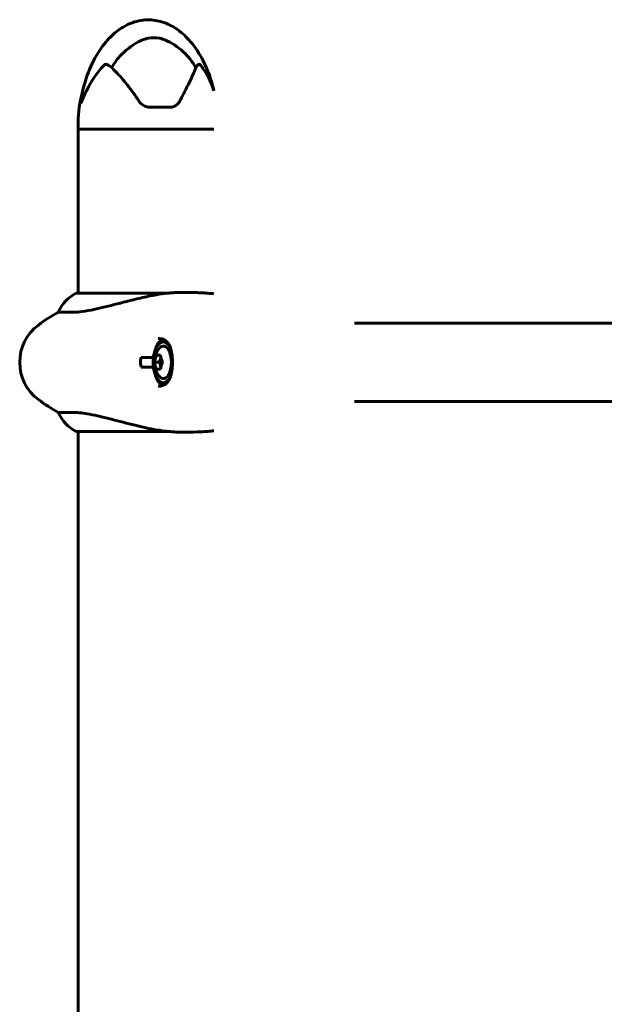
# Model space of a CAD drawing. Units: millimetres. Extents: x 3381 to 20621, y -2947 to 20001.
# Drawn here: x 9626 to 9877, y 18456 to 18878 of the extents above; entities that cross this region are included whole.
import ezdxf

# ---------------------------------------------------------------- set-up
doc = ezdxf.new("R2010")
doc.units = ezdxf.units.MM
doc.header["$LTSCALE"] = 80
doc.layers.add('Widoczne (ISO)', color=7, linetype='Continuous', lineweight=60)

msp = doc.modelspace()

# ---------------------------------------------------------------- linework, layer by layer
at = {"layer": 'Widoczne (ISO)'}
for p, q in [((9681.97, 18840.7), (9691.08, 18840.7)), ((9651.17, 18831.2), (9651.17, 18834.2)), ((9709.42, 18831.2), (9651.17, 18831.2)), ((9709.42, 18831.2), (9651.17, 18831.2)), ((9651.17, 18831.2), (9651.17, 18760.92)), ((9690.08, 18760.92), (9650.62, 18760.92)), ((9642.66, 18752.68), (9648.77, 18752.68)), ((10119.77, 18748.05), (9769.72, 18748.05)), ((9688.61, 18739.95), (9687.74, 18739.95)), ((9683.49, 18733.25), (9678.26, 18733.25)), ((9683.97, 18731.2), (9686.11, 18731.2)), ((9686.57, 18734.2), (9684.83, 18734.2)), ((9686.71, 18733.27), (9686.11, 18731.2)), ((9686.11, 18731.2), (9686.71, 18729.12)), ((9683.49, 18729.14), (9678.26, 18729.14)), ((9684.83, 18728.2), (9686.57, 18728.2)), ((9688.61, 18722.45), (9687.74, 18722.45)), ((10119.77, 18714.35), (9769.72, 18714.35)), ((9648.77, 18709.71), (9642.66, 18709.71)), ((9650.62, 18701.47), (9690.08, 18701.47)), ((9651.17, 18701.47), (9651.17, 18389.87))]:
    msp.add_line(p, q, dxfattribs=at)
for centre, radius, start, end in [((9696.91, 18834.2), 45.74, 163.7465, 180), ((9665.73, 18834.2), 45.74, 17.2045, 19.3377), ((9657.41, 18746.48), 16, 115.9828, 157.2158), ((9650.62, 18760.42), 0.5, 90, 115.9828), ((9696.24, 18760.7), 0.5, 89.9913, 90.012), ((9676.12, 18691.2), 70, 118.5557, 126.8699), ((9646.12, 18731.2), 20, 126.8699, 233.1301), ((9693.51, 18731.2), 9.67, 142.7825, 217.2175), ((9676.12, 18771.2), 70, 233.1301, 241.4443), ((9657.41, 18715.91), 16, 202.7842, 244.0172), ((9650.62, 18701.97), 0.5, 244.0172, 270), ((9696.24, 18701.7), 0.5, 269.9814, 270.0087)]:
    msp.add_arc(centre, radius, start, end, dxfattribs=at)
for centre, major_axis, ratio, start_param, end_param in [((9687.74, 18731.2), (0, 8.75), 0.5, 5.545333, 10.162608), ((9688.61, 18731.2), (0, 10.25), 0.5, 0.234935, 1.091128), ((9688.61, 18731.2), (0, 9.25), 0.5, 0.363508, 0.383855), ((9686.61, 18741.71), (0, -2), 0.5, 0.363508, 0.772844), ((9688.61, 18731.2), (0, 8.75), 0.5, 6.077321, 6.283185), ((9687.74, 18731.2), (0, -7), 0.5, 5.700992, 10.006971), ((9692.22, 18732.7), (6.95, 6.02), 0.75, 2.094902, 2.474139), ((9692.22, 18729.7), (-6.95, 6.02), 0.75, 0.667453, 1.04669), ((9694.81, 18732.7), (6.95, -6.02), 0.75, 3.809046, 4.188283), ((9694.81, 18729.7), (-6.95, -6.02), 0.75, 5.236495, 5.615732), ((9688.61, 18731.2), (0, -10.25), 0.5, 5.192057, 6.048264), ((9688.61, 18731.2), (0, -9.25), 0.5, 5.899331, 5.919677), ((9686.61, 18720.68), (0, 2), 0.5, 5.510341, 5.919677), ((9688.61, 18731.2), (0, -8.75), 0.5, 0, 0.20585)]:
    msp.add_ellipse(centre, major_axis=major_axis, ratio=ratio, start_param=start_param, end_param=end_param, dxfattribs=at)
for points, knots in [([(9652.66, 18845.37), (9654.03, 18852.35), (9656.55, 18859.31), (9662.06, 18867.54), (9663.87, 18869.74), (9667.34, 18872.94), (9668.87, 18874.11), (9671.76, 18875.84), (9673.1, 18876.48), (9676.83, 18877.83), (9679.37, 18878.26), (9683.99, 18878.13), (9686.13, 18877.71), (9690.16, 18876.26), (9692.08, 18875.22), (9695.9, 18872.51), (9697.77, 18870.74), (9701.55, 18866.32), (9703.36, 18863.51), (9706.87, 18856.62), (9708.37, 18852.35), (9709.41, 18848), (9709.42, 18847.97), (9709.42, 18847.95)], [0, 0, 0, 0, 2.133301, 2.133301, 2.978054, 2.978054, 3.550804, 3.550804, 3.993327, 3.993327, 4.743206, 4.743206, 5.384162, 5.384162, 6.029988, 6.029988, 6.793289, 6.793289, 7.780518, 7.780518, 9.117245, 9.117245, 9.124877, 9.124877, 9.124877, 9.124877]), ([(9665.53, 18857.73), (9666.57, 18859.45), (9667.79, 18861.06), (9671.43, 18865.07), (9674, 18867.08), (9677.63, 18869.08), (9679.34, 18869.91), (9682.94, 18870.62), (9684.5, 18870.61), (9686.98, 18870.09), (9687.83, 18869.83), (9691.13, 18868.51), (9693.82, 18866.78), (9698.39, 18862.48), (9700.21, 18860.2), (9701.7, 18857.72)], [-8.668641, -8.668641, -8.668641, -8.668641, -7.629846, -7.629846, -5.858386, -5.858386, -5.058101, -5.058101, -4.413951, -4.413951, -4.068779, -4.068779, -3.024201, -3.024201, -2.152299, -2.152299, -2.152299, -2.152299]), ([(9662.51, 18858.94), (9659.07, 18855.33), (9656.66, 18851.5), (9653.92, 18846.03), (9653.22, 18844.16), (9652.73, 18843.06), (9652.65, 18842.9), (9652.55, 18842.73), (9652.5, 18842.68), (9652.44, 18842.67), (9652.42, 18842.69), (9652.38, 18842.8), (9652.37, 18842.9), (9652.36, 18843.21), (9652.38, 18843.49), (9652.46, 18844.22), (9652.54, 18844.76), (9652.66, 18845.37)], [0.206777, 0.206777, 0.206777, 0.206777, 1.765843, 1.765843, 2.836318, 2.836318, 3.102384, 3.102384, 3.308115, 3.308115, 3.490318, 3.490318, 3.717936, 3.717936, 4.112889, 4.112889, 4.654199, 4.654199, 4.654199, 4.654199]), ([(9665.22, 18858.01), (9664.97, 18858.23), (9664.71, 18858.44), (9664.02, 18858.86), (9663.64, 18859.01), (9663.13, 18859.12), (9662.95, 18859.12), (9662.74, 18859.08), (9662.68, 18859.06), (9662.58, 18859), (9662.54, 18858.98), (9662.51, 18858.94)], [0.0796383, 0.0796383, 0.0796383, 0.0796383, 0.2023187, 0.2023187, 0.3866192, 0.3866192, 0.4998078, 0.4998078, 0.5509934, 0.5509934, 0.5793275, 0.5793275, 0.5793275, 0.5793275]), ([(9677.4, 18843.18), (9676.56, 18844.45), (9675.71, 18845.67), (9674.01, 18848.03), (9673.15, 18849.16), (9671.46, 18851.31), (9670.62, 18852.32), (9668.98, 18854.21), (9668.18, 18855.09), (9666.65, 18856.68), (9665.91, 18857.39), (9665.22, 18858.01)], [1.105496, 1.105496, 1.105496, 1.105496, 1.57014, 1.57014, 2.034783, 2.034783, 2.499426, 2.499426, 2.964069, 2.964069, 3.428713, 3.428713, 3.428713, 3.428713]), ([(9703.55, 18858.94), (9703.52, 18858.98), (9703.49, 18859.01), (9703.43, 18859.06), (9703.39, 18859.07), (9703.29, 18859.11), (9703.22, 18859.11), (9703.04, 18859.1), (9702.9, 18859.05), (9702.4, 18858.73), (9702.01, 18858.3), (9701.7, 18857.72)], [0, 0, 0, 0, 0.0151508, 0.0151508, 0.033742, 0.033742, 0.0697851, 0.0697851, 0.143535, 0.143535, 0.3191937, 0.3191937, 0.3191937, 0.3191937]), ([(9708.89, 18849.34), (9708.34, 18850.9), (9707.58, 18852.67), (9705.67, 18856.06), (9704.68, 18857.54), (9703.55, 18858.94)], [5.613733, 5.613733, 5.613733, 5.613733, 6.583199, 6.583199, 7.390591, 7.390591, 7.390591, 7.390591]), ([(9701.39, 18856.89), (9701.03, 18855.97), (9700.57, 18854.92), (9699.37, 18852.32), (9698.58, 18850.73), (9696.79, 18847.18), (9695.76, 18845.21), (9694.68, 18843.14)], [0.194826, 0.194826, 0.194826, 0.194826, 0.760477, 0.760477, 1.454331, 1.454331, 2.202676, 2.202676, 2.202676, 2.202676]), ([(9681.97, 18840.7), (9681.61, 18840.7), (9681.24, 18840.73), (9680.53, 18840.88), (9680.18, 18841), (9679.51, 18841.28), (9679.19, 18841.46), (9678.6, 18841.87), (9678.32, 18842.1), (9677.82, 18842.61), (9677.59, 18842.89), (9677.4, 18843.18)], [0, 0, 0, 0, 0.1296735, 0.1296735, 0.259347, 0.259347, 0.3890204, 0.3890204, 0.5186939, 0.5186939, 0.6483674, 0.6483674, 0.6483674, 0.6483674]), ([(9694.68, 18843.14), (9694.45, 18842.7), (9694.15, 18842.3), (9693.35, 18841.52), (9692.82, 18841.18), (9691.97, 18840.87), (9691.7, 18840.8), (9691.29, 18840.73), (9691.16, 18840.72), (9690.92, 18840.7), (9690.81, 18840.7), (9690.71, 18840.7)], [0.0009407, 0.0009407, 0.0009407, 0.0009407, 0.1628187, 0.1628187, 0.3680848, 0.3680848, 0.460016, 0.460016, 0.5029794, 0.5029794, 0.5371056, 0.5371056, 0.5371056, 0.5371056]), ([(9689.66, 18760.87), (9688.04, 18760.7), (9686.43, 18760.47), (9682.55, 18759.81), (9680.28, 18759.33), (9673.86, 18757.84), (9670.1, 18756.83), (9663.13, 18755.04), (9659.79, 18754.22), (9655, 18753.29), (9653.37, 18753.03), (9650.75, 18752.74), (9649.7, 18752.68), (9648.77, 18752.68)], [0.777743, 0.777743, 0.777743, 0.777743, 1.335665, 1.335665, 2.108644, 2.108644, 3.44936, 3.44936, 4.840595, 4.840595, 5.656639, 5.656639, 6.296646, 6.296646, 6.296646, 6.296646]), ([(9689.66, 18760.87), (9689.71, 18760.87), (9689.76, 18760.88), (9689.87, 18760.89), (9689.96, 18760.9), (9690.04, 18760.91), (9690.06, 18760.91), (9690.08, 18760.91), (9690.08, 18760.92), (9690.09, 18760.92), (9690.09, 18760.92), (9690.09, 18760.92), (9690.09, 18760.92), (9690.08, 18760.92)], [-1.6906336, -1.6906336, -1.6906336, -1.6906336, -1.6582329, -1.6582329, -1.605027, -1.605027, -1.5884406, -1.5884406, -1.5808181, -1.5808181, -1.575983, -1.575983, -1.5733952, -1.5733952, -1.5733952, -1.5733952]), ([(9690.08, 18760.92), (9690.5, 18760.95), (9690.93, 18760.99), (9691.77, 18761.04), (9692.19, 18761.07), (9693.02, 18761.12), (9693.43, 18761.13), (9694.25, 18761.16), (9694.65, 18761.18), (9695.45, 18761.19), (9695.85, 18761.2), (9696.24, 18761.2)], [-1.7526529, -1.7526529, -1.7526529, -1.7526529, -1.6205041, -1.6205041, -1.4881814, -1.4881814, -1.3558588, -1.3558588, -1.2235362, -1.2235362, -1.0912135, -1.0912135, -1.0912135, -1.0912135]), ([(9696.24, 18761.2), (9698.24, 18761.2), (9700.25, 18761.17), (9704.29, 18761.03), (9706.31, 18760.92), (9708.69, 18760.7), (9709.06, 18760.66), (9709.42, 18760.62)], [-6.00519, -6.00519, -6.00519, -6.00519, -4.804152, -4.804152, -3.603114, -3.603114, -3.385911, -3.385911, -3.385911, -3.385911]), ([(9685.5, 18741.45), (9685.94, 18741.45), (9686.35, 18741.41), (9687.12, 18741.26), (9687.47, 18741.16), (9688.11, 18740.89), (9688.41, 18740.72), (9688.97, 18740.31), (9689.23, 18740.07), (9689.71, 18739.52), (9689.92, 18739.22), (9690.31, 18738.54), (9690.49, 18738.17), (9690.8, 18737.37), (9690.94, 18736.94), (9691.18, 18736.03), (9691.28, 18735.55), (9691.45, 18734.54), (9691.52, 18734.02), (9691.61, 18732.94), (9691.65, 18732.4), (9691.67, 18731.3), (9691.67, 18730.75), (9691.63, 18729.65), (9691.59, 18729.11), (9691.48, 18728.05), (9691.4, 18727.53), (9691.22, 18726.54), (9691.11, 18726.06), (9690.85, 18725.15), (9690.7, 18724.73), (9690.36, 18723.95), (9690.18, 18723.59), (9689.76, 18722.95), (9689.54, 18722.66), (9689.05, 18722.15), (9688.78, 18721.92), (9688.2, 18721.55), (9687.88, 18721.39), (9687.23, 18721.16), (9686.91, 18721.08), (9686.23, 18720.97), (9685.87, 18720.95), (9685.5, 18720.95)], [-3.303071, -3.303071, -3.303071, -3.303071, -3.137635, -3.137635, -2.983819, -2.983819, -2.831327, -2.831327, -2.675448, -2.675448, -2.521758, -2.521758, -2.367823, -2.367823, -2.212503, -2.212503, -2.054562, -2.054562, -1.894432, -1.894432, -1.734629, -1.734629, -1.573643, -1.573643, -1.413593, -1.413593, -1.253531, -1.253531, -1.093707, -1.093707, -0.936711, -0.936711, -0.781349, -0.781349, -0.628185, -0.628185, -0.473448, -0.473448, -0.318388, -0.318388, -0.178105, -0.178105, -0.037822, -0.037822, -0.037822, -0.037822]), ([(9678.24, 18729.2), (9678.23, 18729.24), (9678.22, 18729.28), (9677.97, 18730.21), (9677.9, 18731.12), (9678.05, 18732.43), (9678.13, 18732.82), (9678.24, 18733.2)], [-1.5795555, -1.5795555, -1.5795555, -1.5795555, -1.5666697, -1.5666697, -1.2989574, -1.2989574, -1.1819534, -1.1819534, -1.1819534, -1.1819534]), ([(9648.77, 18709.71), (9650.5, 18709.71), (9652.62, 18709.49), (9657.82, 18708.6), (9660.93, 18707.89), (9667.56, 18706.23), (9670.98, 18705.32), (9677.6, 18703.66), (9680.65, 18702.95), (9685.74, 18702.02), (9687.71, 18701.73), (9689.66, 18701.52)], [0.155968, 0.155968, 0.155968, 0.155968, 1.115261, 1.115261, 2.198537, 2.198537, 3.266815, 3.266815, 4.24236, 4.24236, 4.896886, 4.896886, 4.896886, 4.896886]), ([(9690.08, 18701.47), (9690.08, 18701.47), (9690.09, 18701.47), (9690.09, 18701.48), (9690.09, 18701.48), (9690.08, 18701.48), (9690.08, 18701.48), (9690.05, 18701.48), (9690.01, 18701.49), (9689.87, 18701.5), (9689.76, 18701.51), (9689.66, 18701.52), (9689.66, 18701.52), (9689.66, 18701.52)], [-0.6769435, -0.6769435, -0.6769435, -0.6769435, -0.6754271, -0.6754271, -0.6691157, -0.6691157, -0.6591481, -0.6591481, -0.6186601, -0.6186601, -0.5430404, -0.5430404, -0.5428072, -0.5428072, -0.5428072, -0.5428072]), ([(9709.42, 18701.77), (9709.06, 18701.73), (9708.69, 18701.7), (9706.31, 18701.47), (9704.29, 18701.36), (9700.25, 18701.22), (9698.24, 18701.2), (9696.24, 18701.2)], [-2.619279, -2.619279, -2.619279, -2.619279, -2.402076, -2.402076, -1.201038, -1.201038, 0, 0, 0, 0]), ([(9690.08, 18701.47), (9690.5, 18701.44), (9690.93, 18701.41), (9691.77, 18701.35), (9692.19, 18701.32), (9693.02, 18701.28), (9693.43, 18701.26), (9694.25, 18701.23), (9694.65, 18701.22), (9695.45, 18701.2), (9695.85, 18701.2), (9696.24, 18701.2)], [8.9943214, 8.9943214, 8.9943214, 8.9943214, 9.1264703, 9.1264703, 9.2587929, 9.2587929, 9.3911155, 9.3911155, 9.5234382, 9.5234382, 9.6557608, 9.6557608, 9.6557608, 9.6557608])]:
    msp.add_open_spline(points, degree=3, knots=knots, dxfattribs=at)
for points in [[(9701.7, 18857.72), (9701.6, 18857.46), (9701.5, 18857.18), (9701.39, 18856.89)], [(9690.08, 18760.92), (9690.08, 18760.92), (9690.08, 18760.92), (9690.08, 18760.92)], [(9687.43, 18740.14), (9687.39, 18740.19), (9687.35, 18740.23), (9687.31, 18740.28)], [(9687.43, 18740.14), (9687.5, 18740.08), (9687.56, 18740.01), (9687.62, 18739.94)], [(9678.24, 18733.2), (9678.25, 18733.22), (9678.25, 18733.23), (9678.26, 18733.25)], [(9678.26, 18729.14), (9678.25, 18729.16), (9678.25, 18729.18), (9678.24, 18729.2)], [(9687.31, 18722.11), (9687.35, 18722.16), (9687.39, 18722.2), (9687.43, 18722.25)], [(9687.62, 18722.45), (9687.56, 18722.38), (9687.5, 18722.32), (9687.43, 18722.25)], [(9690.08, 18701.47), (9690.08, 18701.47), (9690.08, 18701.47), (9690.08, 18701.47)]]:
    msp.add_open_spline(points, degree=3, dxfattribs=at)

doc.saveas('drawing.dxf')
